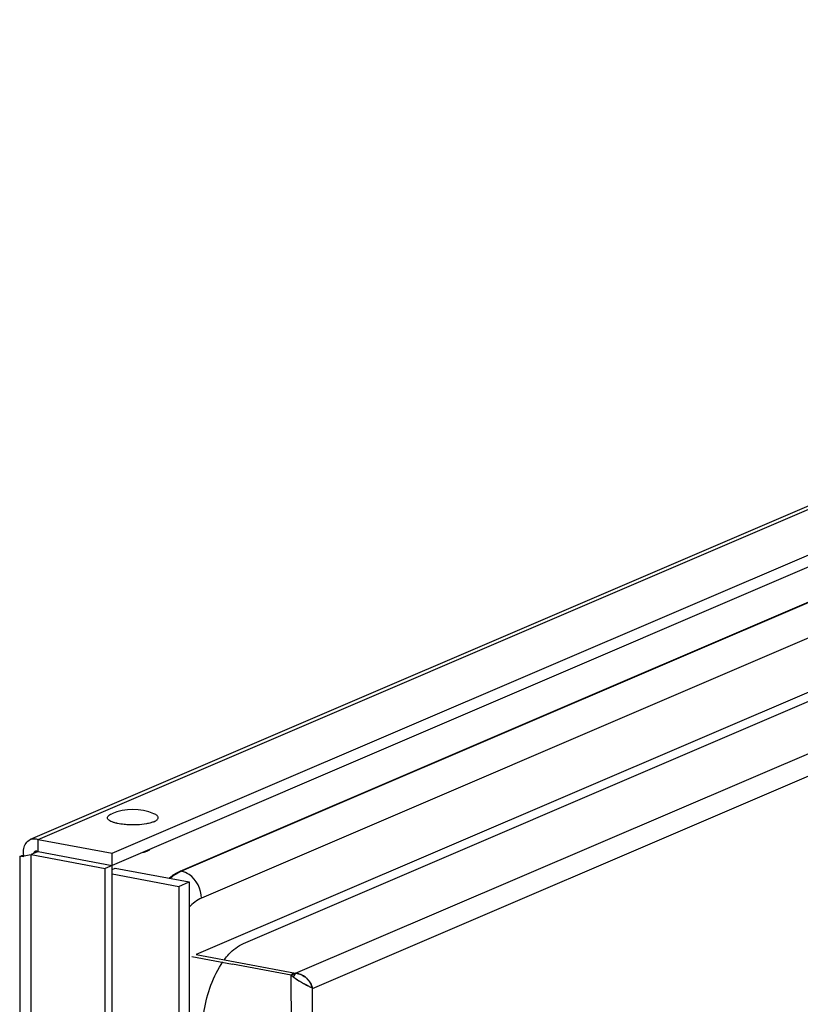
# Model space of a CAD drawing. Units: millimetres. Extents: x 0 to 841, y -1 to 594.
# Drawn here: x 246 to 259, y 396 to 411 of the extents above; entities that cross this region are included whole.
import ezdxf

# ---------------------------------------------------------------- set-up
doc = ezdxf.new("R2010")
doc.units = ezdxf.units.MM
doc.header["$LTSCALE"] = 46.255
doc.layers.get('0').update_dxf_attribs({"linetype": 'CONTINUOUS'})
doc.layers.add('02___PRT_ALL_AXES', color=7, linetype='CONTINUOUS')

msp = doc.modelspace()

# ---------------------------------------------------------------- linework, layer by layer
at = {"color": 3, "linetype": 'CONTINUOUS'}
for p, q in [((276.58358, 411.22709), (246.41705, 398.29642)), ((247.70681, 398.07923), (277.96209, 411.04794)), ((248.78275, 397.79795), (276.18053, 409.54181)), ((275.93319, 408.0112), (249.03255, 396.48043)), ((246.53977, 398.29755), (247.70681, 398.07923)), ((246.25052, 398.03244), (246.3076, 331.70151)), ((246.27924, 398.03686), (246.31858, 398.04155)), ((246.42946, 398.05841), (247.5965, 397.84008)), ((246.31714, 398.0237), (246.27869, 398.02817)), ((247.65379, 331.2685), (247.5965, 397.84008)), ((249.03255, 396.48043), (250.59971, 396.18725)), ((250.53342, 396.15884), (249.60648, 396.33225)), ((250.76729, 396.00454), (250.76025, 396.00835)), ((250.77764, 395.99895), (250.76729, 396.00454))]:
    msp.add_line(p, q, dxfattribs=at)
at = {"color": 9, "linetype": 'CONTINUOUS'}
for p, q in [((246.53977, 398.29755), (276.67572, 411.21511)), ((276.1972, 409.53869), (248.79943, 397.79483)), ((276.51428, 409.11503), (249.11651, 397.37116)), ((249.78021, 396.65796), (275.85229, 407.83357)), ((250.59971, 396.18725), (277.50035, 407.71802)), ((250.86625, 395.94808), (269.39106, 403.88861)), ((246.48675, 331.48682), (246.42946, 398.05841)), ((248.79943, 397.79483), (248.78275, 397.79795)), ((250.58437, 336.96115), (250.53342, 396.15884)), ((250.9168, 337.2107), (250.86625, 395.94808))]:
    msp.add_line(p, q, dxfattribs=at)
at = {"color": 7, "linetype": 'CONTINUOUS'}
for p, q in [((278.30557, 411.00331), (247.5965, 397.84008)), ((246.53994, 398.10576), (246.53977, 398.29755)), ((246.29937, 398.03941), (246.27922, 398.03689)), ((246.53994, 398.10576), (246.42946, 398.05841)), ((246.51891, 398.09675), (246.46043, 398.07509)), ((246.53994, 398.10576), (247.70697, 397.88744)), ((247.76443, 331.12406), (247.70681, 398.07923)), ((247.70703, 397.82561), (247.75629, 397.84673)), ((247.70709, 397.7539), (248.75762, 397.55738)), ((247.75629, 397.84673), (248.92333, 397.62841)), ((248.75762, 397.55738), (248.92333, 397.62841)), ((248.92333, 397.62841), (248.93022, 389.62041)), ((248.75762, 397.55738), (248.76497, 389.00576)), ((250.53342, 396.15884), (250.59971, 396.18725))]:
    msp.add_line(p, q, dxfattribs=at)
at = {"color": 2, "linetype": 'CONTINUOUS'}
for p, q in [((248.96626, 396.45201), (249.60648, 396.33225)), ((250.6844, 396.05088), (250.68545, 396.05026)), ((250.68545, 396.05026), (250.6866, 396.04959)), ((250.77451, 396.00062), (250.77773, 395.99889)), ((250.77773, 395.99889), (250.79614, 395.98895))]:
    msp.add_line(p, q, dxfattribs=at)
at = {"color": 6, "linetype": 'CONTINUOUS'}
for p, q in [((250.56518, 396.19371), (250.53342, 396.15884)), ((250.59971, 396.18725), (250.5646, 396.13209))]:
    msp.add_line(p, q, dxfattribs=at)
at = {"color": 3, "linetype": 'CONTINUOUS'}
for centre, radius, start, end in [((246.04734, 400.19952), 2.17495, 277.164111, 280.119051), ((250.95448, 396.61809), 0.62306, 227.484391, 231.094911), ((250.99979, 396.67304), 0.69428, 231.03277, 231.181835), ((251.04641, 396.73196), 0.76941, 231.227744, 234.045232), ((251.10338, 396.80938), 0.86553, 234.001397, 234.513841), ((251.15681, 396.885), 0.95812, 234.537446, 236.404742), ((251.22498, 396.98693), 1.08074, 236.384473, 237.137441), ((251.29222, 397.09134), 1.20493, 237.14598, 238.306324), ((251.37221, 397.22054), 1.35689, 238.298268, 238.953122), ((251.47061, 397.38434), 1.54797, 238.959781, 239.826154), ((250.57055, 395.8969), 0.29242, 65.263937, 67.620992), ((251.59638, 397.60026), 1.79785, 239.819452, 240.306655), ((251.7764, 397.91646), 2.1617, 240.313567, 240.910765), ((252.06051, 398.42652), 2.74556, 240.904412, 241.21502), ((252.71203, 399.61431), 4.10029, 241.228154, 241.574928), ((250.56831, 395.88037), 0.3062, 27.343008, 29.672827), ((246.30211, 387.69649), 9.43193, 61.545189, 61.672685), ((249.4002, 393.4134), 2.92953, 61.206149, 61.543314), ((249.99943, 394.50397), 1.68517, 60.75822, 61.201432), ((250.31307, 395.06317), 1.04402, 59.784291, 60.786123), ((250.47885, 395.34852), 0.71401, 59.026336, 59.7562)]:
    msp.add_arc(centre, radius, start, end, dxfattribs=at)
at = {"color": 9, "linetype": 'CONTINUOUS'}
msp.add_arc((249.02602, 397.26627), 0.57508, 113.204695, 114.318231, dxfattribs=at)
at = {"color": 2, "linetype": 'CONTINUOUS'}
for centre, radius, start, end in [((250.95643, 396.62031), 0.62602, 227.490162, 231.250682), ((251.48153, 397.40299), 1.56959, 239.571769, 239.716024), ((249.46269, 393.52592), 2.80082, 61.218885, 61.5695), ((250.01918, 394.53926), 1.64473, 60.75636, 61.213769), ((250.31738, 395.07091), 1.03516, 59.775336, 60.782447), ((250.47614, 395.3441), 0.71919, 59.021709, 59.748452)]:
    msp.add_arc(centre, radius, start, end, dxfattribs=at)
at = {"color": 3, "linetype": 'CONTINUOUS'}
for points in [[(246.31483, 398.1541), (246.32572, 398.21148), (246.36337, 398.27336), (246.41703, 398.29641)], [(246.41703, 398.29641), (246.45463, 398.31255), (246.50117, 398.31113), (246.53977, 398.29755)], [(246.31373, 398.0433), (246.30832, 398.07984), (246.30795, 398.11781), (246.31483, 398.1541)], [(248.61236, 397.69188), (248.66408, 397.73432), (248.72126, 397.77159), (248.78275, 397.79795)], [(250.68188, 396.16729), (250.65582, 396.17802), (250.62781, 396.18501), (250.59971, 396.18725)], [(250.86625, 395.94808), (250.85974, 395.95249), (250.85306, 395.95666), (250.84631, 395.96071)]]:
    msp.add_open_spline(points, degree=3, dxfattribs=at)
for points, knots in [([(246.25053, 398.03244), (246.25055, 398.03492), (246.26575, 398.03297), (246.27207, 398.03604), (246.27924, 398.03686)], [0, 0, 0, 0, 0.25638067, 1, 1, 1, 1]), ([(250.83435, 396.03195), (250.82645, 396.04582), (250.79019, 396.09952), (250.7372, 396.14208), (250.69291, 396.16249)], [0, 0, 0, 0, 0.2465717, 1, 1, 1, 1]), ([(250.86625, 395.94808), (250.86503, 395.95419), (250.85901, 395.97935), (250.8493, 396.00358), (250.84029, 396.02101)], [0, 0, 0, 0, 0.24104465, 1, 1, 1, 1])]:
    msp.add_open_spline(points, degree=3, knots=knots, dxfattribs=at)
at = {"color": 7, "linetype": 'CONTINUOUS'}
for points, knots in [([(246.4731, 398.08593), (246.4752, 398.09192), (246.48082, 398.1028), (246.49068, 398.1104), (246.49583, 398.11257)], [0, 0, 0, 0, 0.53132015, 1, 1, 1, 1]), ([(246.49583, 398.11257), (246.49942, 398.11409), (246.50744, 398.11594), (246.51559, 398.11523), (246.51967, 398.11436)], [0, 0, 0, 0, 0.48312187, 1, 1, 1, 1]), ([(246.51967, 398.11436), (246.52311, 398.11363), (246.53017, 398.11133), (246.53669, 398.10783), (246.53994, 398.10576)], [0, 0, 0, 0, 0.47746543, 1, 1, 1, 1]), ([(248.19097, 398.09455), (248.19835, 398.09597), (248.22449, 398.10151), (248.25034, 398.10904), (248.26802, 398.11662)], [0, 0, 0, 0, 0.28082696, 1, 1, 1, 1]), ([(248.26802, 398.11662), (248.27154, 398.11813), (248.28357, 398.12369), (248.29516, 398.13065), (248.30212, 398.13704)], [0, 0, 0, 0, 0.28848729, 1, 1, 1, 1])]:
    msp.add_open_spline(points, degree=3, knots=knots, dxfattribs=at)
at = {"color": 9, "linetype": 'CONTINUOUS'}
for points in [[(248.7892, 397.79033), (248.73159, 397.76429), (248.67791, 397.72886), (248.62904, 397.68876)], [(248.92067, 397.74441), (248.88418, 397.76859), (248.84245, 397.78678), (248.79943, 397.79483)], [(249.11651, 397.37116), (249.11638, 397.51166), (249.0378, 397.66681), (248.92067, 397.74441)], [(249.11651, 397.37116), (249.04272, 397.33953), (248.97757, 397.28682), (248.92263, 397.22828)]]:
    msp.add_open_spline(points, degree=3, dxfattribs=at)
for points, knots in [([(249.47907, 396.40072), (249.50142, 396.43054), (249.58557, 396.53276), (249.69243, 396.62033), (249.78021, 396.65796)], [0, 0, 0, 0, 0.28065702, 1, 1, 1, 1]), ([(249.13032, 395.30958), (249.13327, 395.40606), (249.17093, 395.77512), (249.29746, 396.14213), (249.45497, 396.36741)], [0, 0, 0, 0, 0.25989963, 1, 1, 1, 1])]:
    msp.add_open_spline(points, degree=3, knots=knots, dxfattribs=at)
at = {"color": 2, "linetype": 'CONTINUOUS'}
for points, knots in [([(250.59971, 396.18725), (250.6635, 396.18216), (250.78589, 396.12363), (250.85423, 396.00825), (250.86625, 395.94808)], [0, 0, 0, 0, 0.51051509, 1, 1, 1, 1]), ([(250.69001, 396.04759), (250.69727, 396.04335), (250.72523, 396.02731), (250.75356, 396.01193), (250.77451, 396.00062)], [0, 0, 0, 0, 0.26115954, 1, 1, 1, 1])]:
    msp.add_open_spline(points, degree=3, knots=knots, dxfattribs=at)
msp.add_open_spline([(250.5646, 396.13209), (250.60219, 396.10185), (250.64284, 396.07539), (250.6844, 396.05088)], degree=3, dxfattribs=at)
at = {"layer": '02___PRT_ALL_AXES', "color": 7, "linetype": 'CONTINUOUS'}
msp.add_line((247.70123, 398.70234), (247.70076, 398.70214), dxfattribs=at)
msp.add_arc((248.03482, 397.92054), 0.85, 66.990895, 113.107717, dxfattribs=at)
for points, knots in [([(247.75003, 398.55973), (247.73524, 398.56395), (247.70854, 398.57273), (247.67403, 398.58897), (247.6493, 398.60657), (247.63657, 398.62396), (247.63372, 398.63798), (247.63528, 398.65196), (247.64651, 398.66965), (247.66984, 398.6875), (247.68947, 398.6973), (247.70076, 398.70214)], [0, 0, 0, 0, 0.18936024, 0.34544071, 0.46767064, 0.56084733, 0.60124163, 0.64117112, 0.73115227, 0.84877625, 1, 1, 1, 1]), ([(248.36764, 398.57739), (248.37749, 398.58161), (248.39499, 398.59017), (248.41655, 398.60544), (248.43061, 398.62188), (248.43586, 398.64025), (248.43043, 398.65858), (248.41624, 398.67498), (248.39454, 398.69019), (248.37696, 398.69871), (248.36706, 398.70291)], [0, 0, 0, 0, 0.16737378, 0.30302206, 0.41029742, 0.49929693, 0.58844438, 0.69607511, 0.83216967, 1, 1, 1, 1]), ([(247.79101, 398.54953), (247.78744, 398.55031), (247.7737, 398.55338), (247.76005, 398.55687), (247.75003, 398.55973)], [0, 0, 0, 0, 0.25966255, 1, 1, 1, 1]), ([(247.93767, 398.52964), (247.92459, 398.53055), (247.87541, 398.53473), (247.82643, 398.54187), (247.79101, 398.54953)], [0, 0, 0, 0, 0.26564024, 1, 1, 1, 1]), ([(248.252, 398.54482), (248.20198, 398.53557), (248.09707, 398.52491), (247.99175, 398.52586), (247.93767, 398.52964)], [0, 0, 0, 0, 0.48410546, 1, 1, 1, 1]), ([(248.36764, 398.57739), (248.3508, 398.57017), (248.31261, 398.5575), (248.27343, 398.54878), (248.252, 398.54482)], [0, 0, 0, 0, 0.45674963, 1, 1, 1, 1])]:
    msp.add_open_spline(points, degree=3, knots=knots, dxfattribs=at)

doc.saveas('drawing.dxf')
